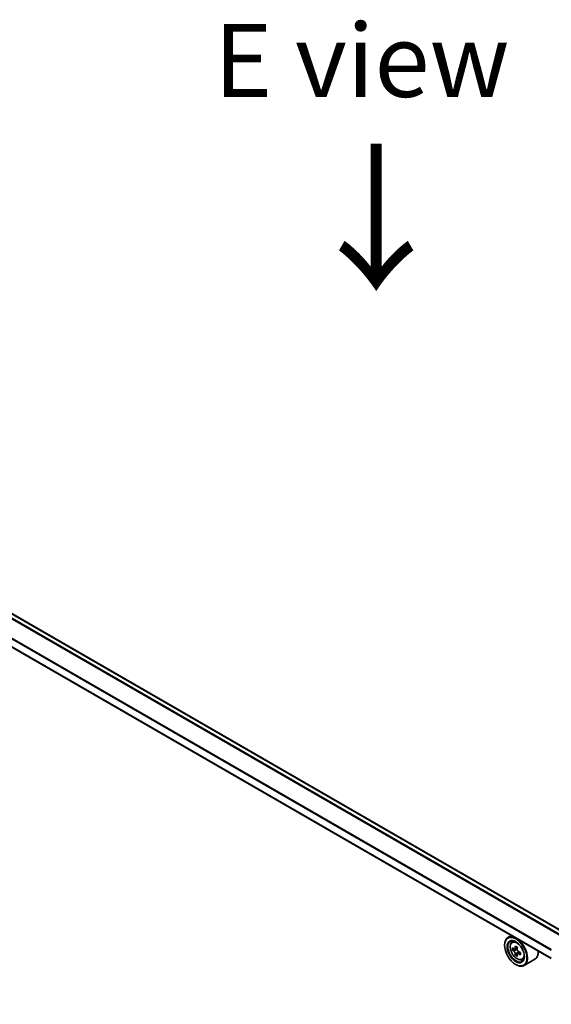
# Model space of a CAD drawing. Units: millimetres. Extents: x 36 to 9480, y 20 to 1706.
# Drawn here: x 166 to 211, y 548 to 633 of the extents above; entities that cross this region are included whole.
import ezdxf

# ---------------------------------------------------------------- set-up
doc = ezdxf.new("R2010")
doc.units = ezdxf.units.MM
doc.header["$LTSCALE"] = 2.5
doc.layers.get('Defpoints').update_dxf_attribs({"lineweight": 25})
for name, color, linetype, lineweight in [('Dimension (ISO)', 7, 'Continuous', 18), ('Symbol (ISO)', 7, 'Continuous', 18), ('Visible (ISO)', 7, 'Continuous', 35), ('Visible Narrow (ISO)', 7, 'Continuous', 25)]:
    doc.layers.add(name, color=color, linetype=linetype, lineweight=lineweight)
doc.styles.add('Note Text (TK)', font='MS PGothic.ttf')
doc.dimstyles.new('Default - Method 1b (TK)', dxfattribs={"dimscale": 2.5, "dimtxt": 2.5, "dimasz": 2.5, "dimexe": 1, "dimexo": 1.5, "dimgap": 1, "dimtad": 1, "dimdsep": 46, "dimtxsty": 'Note Text (TK)', "dimblk": 'OPEN', "dimcen": 0.09, "dimdle": 5, "dimclrd": 100, "dimclre": 100, "dimclrt": 7, "dimadec": 1, "dimazin": 1, "dimtfac": 1, "dimtmove": 0, "dimatfit": 3, "dimldrblk": 'OPEN', "dimfxl": 1, "dimtolj": 1, "dimlwd": -1, "dimlwe": -1, "dimarcsym": 0})

# ---------------------------------------------------------------- blocks, each defined once
blk = doc.blocks.new('_Open')
at = {"color": 0, "linetype": 'ByBlock', "lineweight": -2}
for p, q in [((-1, 0.167), (0, 0)), ((-1, -0.167), (0, 0)), ((0, 0), (-1, 0))]:
    blk.add_line(p, q, dxfattribs=at)
blk = doc.blocks.new('*D22')
at = {"layer": 'Defpoints', "color": 0}
for p in [(103.834, 582.553), (222.376, 517.611), (194.265, 501.382)]:
    blk.add_point(p, dxfattribs=at)
at = {"layer": 'Dimension (ISO)', "color": 100}
for p, q in [((100.097, 580.395), (77.078, 567.105)), ((84.962, 565.385), (188.872, 504.54)), ((218.639, 515.454), (191.774, 499.943))]:
    blk.add_line(p, q, dxfattribs=at)
at = {"layer": 'Dimension (ISO)', "color": 100, "xscale": 6.25, "yscale": 6.25, "zscale": 6.25}
for p, rotation in [((79.569, 568.544), 149.6482070321268), ((194.265, 501.382), 329.6482070321268)]:
    blk.add_blockref('_Open', p, dxfattribs=dict(at, rotation=rotation))
at = {"layer": 'Dimension (ISO)', "color": 7, "insert": (134.476, 542.244), "char_height": 6.25, "attachment_point": 4, "rotation": 329.64821, "style": 'Note Text (TK)'}
blk.add_mtext('\\A1;{\\Q29.648;\\W0.819;\\H0.816x;430}', dxfattribs=at)

msp = doc.modelspace()

# ---------------------------------------------------------------- linework, layer by layer
at = {"layer": 'Visible (ISO)'}
for p, q in [((212.0439, 554.6712), (108.7824, 614.2893)), ((210.9767, 552.4144), (107.7424, 612.0168)), ((206.9854, 553.5488), (206.9854, 553.5802)), ((207.5659, 554.3836), (207.2721, 554.214)), ((207.6132, 553.8058), (207.7414, 553.9185)), ((207.8167, 553.2241), (207.6558, 553.1312)), ((208.0792, 553.3648), (207.8493, 553.2321)), ((207.8923, 553.2569), (208.0086, 553.1896)), ((208.0718, 552.7826), (207.9107, 552.6896)), ((208.3247, 552.9392), (208.0949, 552.8065)), ((208.1378, 552.9659), (208.1377, 552.8313)), ((207.9373, 551.9001), (207.9645, 551.8844)), ((208.4737, 552.3152), (208.6355, 552.3699)), ((209.5814, 552.3496), (208.6568, 551.8158))]:
    msp.add_line(p, q, dxfattribs=at)
for centre, major_axis, ratio, start_param, end_param in [((207.9645, 553.0149), (0.6923, -1.1991), 0.5773503, 5.4977871, 10.2101761), ((207.9645, 553.0149), (0.5, -0.866), 0.5773503, 2.375245, 7.049533), ((209.6024, 554.3532), (-1.3783, -2.386), 0.5772059, 5.454279, 5.5415452), ((209.9423, 554.2549), (-2.7945, 0.0006), 0.5774946, 0.6126238, 0.6769251), ((209.9423, 554.0587), (2.7945, -0.0006), 0.5774946, 3.7542164, 3.8185178), ((209.8573, 554.2059), (-1.3978, -2.4198), 0.5772059, 5.6065102, 5.6708115), ((209.8573, 554.2059), (-1.3978, -2.4198), 0.5772059, 5.3250127, 5.389314), ((209.9424, 554.5493), (-2.7555, 0.0006), 0.5774946, 0.7418901, 0.8291563), ((208.0086, 553.0405), (0.0913, -0.1582), 0.5773503, 1.7944263, 2.3559445), ((210.0273, 554.1077), (1.3978, 2.4198), 0.5772059, 2.4649175, 2.5292189), ((210.0273, 554.1077), (1.3978, 2.4198), 0.5772059, 2.18342, 2.2477214), ((208.0086, 553.0405), (0.0913, -0.1582), 0.5773503, 0.7851482, 1.3458951), ((209.9423, 554.2549), (-2.7945, 0.0006), 0.5774946, 0.8941213, 0.9584226), ((209.9423, 554.0587), (2.7945, -0.0006), 0.5774946, 4.0357139, 4.1000153), ((210.2823, 553.9604), (1.3783, 2.386), 0.5772059, 2.3126864, 2.3999525), ((208.8891, 553.5488), (0.6923, -1.1991), 0.5773503, 0, 0.8481438), ((209.9422, 553.7643), (2.7555, -0.0006), 0.5774946, 3.8834828, 3.9707489)]:
    msp.add_ellipse(centre, major_axis=major_axis, ratio=ratio, start_param=start_param, end_param=end_param, dxfattribs=at)
for major_axis in [(-0.6731, 1.1658), (0.5192, -0.8993)]:
    msp.add_ellipse((207.9373, 552.9992), major_axis=major_axis, ratio=0.5773503, dxfattribs=at)
for points, knots in [([(207.6132, 553.8058), (207.5719, 553.7695), (207.539, 553.7232), (207.4886, 553.6116), (207.4732, 553.5447), (207.4625, 553.3964), (207.4686, 553.314), (207.5022, 553.1452), (207.5296, 553.0587), (207.6025, 552.8904), (207.6478, 552.8086), (207.7518, 552.657), (207.8105, 552.5873), (207.9365, 552.4665), (208.0038, 552.4156), (208.1414, 552.3384), (208.2119, 552.3123), (208.347, 552.2911), (208.412, 552.2948), (208.4721, 552.3147), (208.4729, 552.315), (208.4737, 552.3152)], [5.6129804, 5.6129804, 5.6129804, 5.6129804, 5.8914766, 5.8914766, 6.2032955, 6.2032955, 6.5369304, 6.5369304, 6.8712719, 6.8712719, 7.2033544, 7.2033544, 7.5352089, 7.5352089, 7.8690398, 7.8690398, 8.2037639, 8.2037639, 8.5204607, 8.5204607, 8.5246865, 8.5246865, 8.5246865, 8.5246865]), ([(207.8929, 552.8245), (207.8911, 552.8421), (207.8864, 552.8631), (207.8712, 552.9063), (207.8607, 552.9285), (207.8377, 552.9684), (207.8237, 552.9885), (207.7939, 553.0233), (207.7781, 553.0379), (207.7637, 553.0483)], [0, 0, 0, 0, 0.017936943, 0.017936943, 0.035873886, 0.035873886, 0.053810829, 0.053810829, 0.071747772, 0.071747772, 0.071747772, 0.071747772]), ([(207.7638, 553.2445), (207.7782, 553.2342), (207.7939, 553.227), (207.8237, 553.2226), (207.8378, 553.2254), (207.8608, 553.2387), (207.8713, 553.25), (207.8865, 553.2804), (207.8912, 553.2994), (207.893, 553.319)], [0, 0, 0, 0, 0.017936943, 0.017936943, 0.035873886, 0.035873886, 0.053810829, 0.053810829, 0.071747772, 0.071747772, 0.071747772, 0.071747772]), ([(208.1921, 552.8008), (208.1741, 552.8091), (208.1553, 552.8145), (208.1214, 552.8165), (208.1064, 552.8132), (208.0834, 552.7999), (208.0739, 552.7891), (208.0628, 552.7612), (208.0611, 552.7439), (208.0629, 552.7263)], [0, 0, 0, 0, 0.017936943, 0.017936943, 0.035873886, 0.035873886, 0.053810829, 0.053810829, 0.071747772, 0.071747772, 0.071747772, 0.071747772]), ([(208.063, 553.2208), (208.0612, 553.2012), (208.0629, 553.1785), (208.074, 553.1329), (208.0835, 553.1101), (208.1064, 553.0702), (208.1215, 553.0506), (208.1554, 553.0182), (208.1742, 553.0054), (208.1921, 552.9971)], [0, 0, 0, 0, 0.017936943, 0.017936943, 0.035873886, 0.035873886, 0.053810829, 0.053810829, 0.071747772, 0.071747772, 0.071747772, 0.071747772])]:
    msp.add_open_spline(points, degree=3, knots=knots, dxfattribs=at)
at = {"layer": 'Visible Narrow (ISO)'}
for p, q in [((108.7247, 614.2835), (212.0101, 554.6517)), ((108.3821, 614.0631), (211.6479, 554.4426)), ((211.7092, 554.478), (108.4239, 614.1098)), ((107.7185, 612.7377), (210.9767, 553.1216)), ((210.9807, 553.174), (107.7311, 612.7852)), ((210.9767, 552.4534), (107.7185, 612.0696)), ((207.7637, 553.0483), (208.0086, 553.1896)), ((208.1378, 552.9659), (207.8929, 552.8245)), ((207.893, 553.319), (208.0351, 553.4011)), ((208.3343, 552.8829), (208.1921, 552.8008))]:
    msp.add_line(p, q, dxfattribs=at)
msp.add_ellipse((208.0498, 553.0642), major_axis=(-0.4064, 0.7038), ratio=0.5773503, dxfattribs=at)
for major_axis, start_param, end_param in [((-0.4331, 0.7502), 5.8594015, 6.3981286), ((0.4331, -0.7502), 6.168242, 6.7069691)]:
    msp.add_ellipse((208.0931, 553.0892), major_axis=major_axis, ratio=0.5773503, start_param=start_param, end_param=end_param, dxfattribs=at)

# ---------------------------------------------------------------- texts
at = {"layer": 'Symbol (ISO)', "color": 7, "insert": (194.7644, 629.2668), "char_height": 6.25, "attachment_point": 5, "line_spacing_factor": 1.5, "style": 'Note Text (TK)'}
msp.add_mtext('\\fＭＳ Ｐゴシック|b0|i0;E view', dxfattribs=at)
at = {"layer": 'Symbol (ISO)', "color": 7, "insert": (195.817, 622.6834), "char_height": 10, "attachment_point": 4, "rotation": 270, "line_spacing_factor": 1.5, "style": 'Note Text (TK)'}
msp.add_mtext('\\fMS PGothic|b0|i0;{\\H10.0000;→}', dxfattribs=at)

# ---------------------------------------------------------------- dimensions: what is measured, and where the dimension line sits
at = {"layer": 'Dimension (ISO)', "color": 100}
dim = msp.add_linear_dim(base=(194.2651, 501.3815), p1=(103.8337, 582.5528), p2=(222.3758, 517.6113), angle=149.648207, text='{\\Q29.648;\\W0.819;\\H0.816x;430}', dimstyle='Default - Method 1b (TK)', override={"dimgap": 1, "dimdec": 0, "dimlfac": 0.4, "dimtol": 0, "dimlim": 0, "dimtp": 0, "dimtm": 0, "dimtdec": 0, "dimtofl": 0, "dimatfit": 1}, dxfattribs=at)
dim.commit()
dim.dimension.update_dxf_attribs({"geometry": '*D22', "text_midpoint": (136.9171, 534.9626), "dimtype": 160})

doc.saveas('drawing.dxf')
